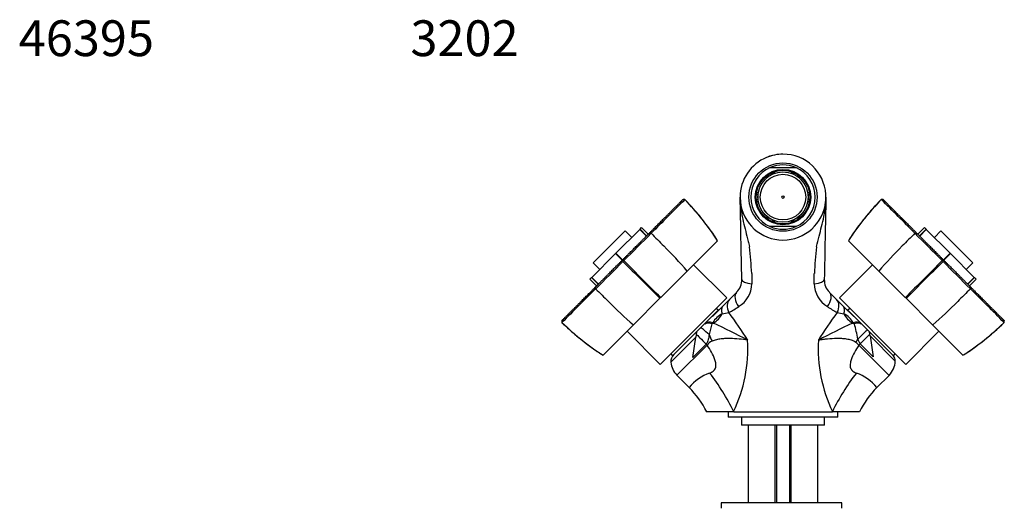
# Model space of a CAD drawing. Units: millimetres. Extents: x -37 to 206, y 15 to 289.
# Drawn here: x -37 to 73, y 234 to 289 of the extents above; entities that cross this region are included whole.
import ezdxf
from ezdxf.enums import TextEntityAlignment as Align

# ---------------------------------------------------------------- set-up
doc = ezdxf.new("R2010")
doc.units = ezdxf.units.MM
for name, color, linetype in [('28366', 7, 'Continuous'), ('45744', 7, 'Continuous'), ('46358', 7, 'Continuous'), ('46378', 7, 'Continuous'), ('46381', 7, 'Continuous'), ('6754', 7, 'Continuous'), ('7194', 7, 'Continuous'), ('8201', 7, 'Continuous'), ('8232', 7, 'Continuous'), ('8351', 7, 'Continuous'), ('9780', 7, 'Continuous'), ('9951', 7, 'Continuous'), ('Défaut', 7, 'Continuous')]:
    doc.layers.add(name, color=color, linetype=linetype)
doc.styles.add('SEACAD_ArialB', font='ARIALBD.TTF')

# ---------------------------------------------------------------- blocks, each defined once
blk = doc.blocks.new('SEANNOT_GROUP')
at = {"layer": 'Défaut', "color": 7, "linetype": 'Continuous', "style": 'SEACAD_ArialB'}
blk.add_text('46395', height=4, dxfattribs=at).set_placement((-37.04, 288.59), align=Align.TOP_LEFT)
blk = doc.blocks.new('SEANNOT_GROUP2')
at = {"layer": 'Défaut', "color": 7, "linetype": 'Continuous', "style": 'SEACAD_ArialB'}
blk.add_text('3202', height=4, dxfattribs=at).set_placement((6.8, 288.59), align=Align.TOP_LEFT)
blk = doc.blocks.new('SE')
at = {"layer": '28366', "color": 7, "linetype": 'Continuous'}
for p, q in [((41.24, 256.16), (36.15, 251.07)), ((41.24, 256.16), (41.03, 256.37)), ((55.98, 256.37), (55.77, 256.16)), ((60.86, 251.07), (55.77, 256.16)), ((35.94, 251.28), (36.15, 251.07)), ((60.86, 251.07), (61.07, 251.28))]:
    blk.add_line(p, q, dxfattribs=at)
for centre, start, end in [((41.21, 255.7), 107.3193, 135), ((55.8, 255.7), 45, 73.1942)]:
    blk.add_arc(centre, 0.3, start, end, dxfattribs=at)
at = {"layer": '45744', "color": 7, "linetype": 'Continuous'}
for p, q in [((37.53, 268.57), (37.31, 268.56)), ((37.51, 268.55), (37.51, 268.57)), ((59.7, 268.56), (59.47, 268.57)), ((59.5, 268.57), (59.5, 268.55)), ((33.74, 264.78), (33.55, 264.8)), ((63.26, 264.78), (63.46, 264.8)), ((41.18, 263.94), (37.79, 260.55)), ((59.22, 260.55), (55.83, 263.94)), ((30.64, 261.67), (30.53, 261.78)), ((30.59, 261.63), (30.62, 261.69)), ((30.62, 261.69), (30.68, 261.72)), ((66.33, 261.72), (66.38, 261.69)), ((66.37, 261.67), (66.48, 261.78)), ((66.38, 261.69), (66.42, 261.63)), ((37.79, 260.55), (34.81, 257.58)), ((62.19, 257.58), (59.22, 260.55)), ((27.53, 258.57), (27.51, 258.76)), ((69.48, 258.57), (69.5, 258.76)), ((34.73, 257.5), (31.76, 254.52)), ((34.81, 257.58), (34.73, 257.5)), ((62.28, 257.5), (62.19, 257.58)), ((65.25, 254.52), (62.28, 257.5)), ((23.75, 255), (23.74, 254.78)), ((23.74, 254.8), (23.76, 254.8)), ((73.25, 254.8), (73.27, 254.8)), ((73.27, 254.78), (73.26, 255)), ((31.76, 254.52), (28.37, 251.14)), ((68.64, 251.14), (65.25, 254.52))]:
    blk.add_line(p, q, dxfattribs=at)
for centre, radius, start, end in [((279.14, 23.08), 344.43, 134.5484, 135.4346), ((17.88, 249.17), 27.58, 32.3667, 44.6187), ((79.12, 249.18), 27.57, 135.3784, 147.6346), ((-182.5, 22.71), 344.96, 44.5659, 45.451), ((-421.08, 716.38), 640.95, 314.81711, 315.20375), ((376.11, 604.81), 482.53, 224.8036, 225.0426), ((518.36, 716.65), 641.33, 224.79647, 225.18269), ((-6.74, 221.45), 59.26, 41.2896, 45.0023), ((103.75, 221.45), 59.26, 134.9977, 138.7104), ((-424.34, 713.66), 641.33, 314.79647, 315.18269), ((1091.77, 1322.93), 1500.82, 225.00344, 225.22674), ((-1025.4, -794.28), 1493.47, 44.7733, 44.99771), ((1127.63, -799.45), 1500.82, 135.00344, 135.22674), ((-989.58, 1317.71), 1493.47, 314.7733, 314.99771), ((521.08, 713.39), 640.95, 224.81711, 225.20375), ((269.6, 12.8), 344.96, 134.5659, 135.451), ((409.51, -83.8), 482.53, 134.8036, 135.0426), ((-172.22, 13.18), 344.43, 44.5484, 45.4346), ((70.86, 299.05), 59.26, 224.9977, 228.7104), ((26.15, 299.05), 59.26, 311.2896, 315.0023), ((43.13, 274.43), 27.57, 225.3784, 237.6346), ((53.87, 274.43), 27.58, 302.3667, 314.6187)]:
    blk.add_arc(centre, radius, start, end, dxfattribs=at)
for points, degree, knots in [([(33.55, 264.8), (34.83, 266.08), (35.79, 267.04), (36.77, 268.02), (37.31, 268.56)], 2, [0, 0, 0, 0.5, 0.5, 1, 1, 1]), ([(41.18, 263.94), (41.08, 264.11), (40.83, 264.5), (40.35, 265.19), (39.77, 265.97), (39.14, 266.76), (38.47, 267.53), (37.91, 268.15), (37.59, 268.47), (37.5, 268.56)], 3, [0, 0, 0, 0, 0.089403, 0.251595, 0.416457, 0.585707, 0.759842, 0.939422, 1, 1, 1, 1]), ([(59.5, 268.57), (59.5, 268.56), (59.25, 268.3), (58.72, 267.73), (57.99, 266.9), (57.32, 266.07), (56.7, 265.25), (56.19, 264.52), (55.94, 264.11), (55.83, 263.94)], 3, [0, 0, 0, 0, 0.001299, 0.194987, 0.382408, 0.56316, 0.738056, 0.907831, 1, 1, 1, 1]), ([(59.7, 268.56), (60.24, 268.02), (61.22, 267.04), (62.18, 266.08), (63.46, 264.8)], 2, [0, 0, 0, 0.5, 0.5, 1, 1, 1]), ([(30.53, 261.78), (31.71, 262.95), (32.49, 263.74), (33.26, 264.51), (33.55, 264.8)], 2, [0, 0, 0, 0.5, 0.5, 1, 1, 1]), ([(63.46, 264.8), (63.75, 264.51), (64.52, 263.74), (65.3, 262.95), (66.48, 261.78)], 2, [0, 0, 0, 0.5, 0.5, 1, 1, 1]), ([(27.51, 258.76), (27.8, 259.05), (28.57, 259.82), (29.36, 260.61), (30.53, 261.78)], 2, [0, 0, 0, 0.5, 0.5, 1, 1, 1]), ([(66.48, 261.78), (67.65, 260.6), (68.44, 259.82), (69.21, 259.05), (69.5, 258.76)], 2, [0, 0, 0, 0.5, 0.5, 1, 1, 1]), ([(23.75, 255), (24.29, 255.54), (25.27, 256.52), (26.24, 257.48), (27.51, 258.76)], 2, [0, 0, 0, 0.5, 0.5, 1, 1, 1]), ([(69.5, 258.76), (70.77, 257.48), (71.74, 256.52), (72.72, 255.54), (73.26, 255)], 2, [0, 0, 0, 0.5, 0.5, 1, 1, 1]), ([(23.75, 254.81), (23.75, 254.8), (24.01, 254.55), (24.58, 254.02), (25.41, 253.3), (26.24, 252.62), (27.07, 252), (27.79, 251.5), (28.2, 251.24), (28.37, 251.13)], 3, [0, 0, 0, 0, 0.001299, 0.194987, 0.382408, 0.56316, 0.738056, 0.907831, 1, 1, 1, 1]), ([(68.64, 251.13), (68.81, 251.24), (69.2, 251.48), (69.89, 251.96), (70.67, 252.54), (71.45, 253.17), (72.23, 253.84), (72.85, 254.41), (73.17, 254.72), (73.26, 254.81)], 3, [0, 0, 0, 0, 0.089403, 0.251595, 0.416457, 0.585707, 0.759842, 0.939422, 1, 1, 1, 1])]:
    blk.add_open_spline(points, degree=degree, knots=knots, dxfattribs=at)
for points in [[(63.27, 264.78), (62.79, 264.3), (62.32, 263.83), (61.84, 263.36)], [(27.53, 258.57), (28.01, 258.09), (28.48, 257.62), (28.96, 257.15)]]:
    blk.add_open_spline(points, degree=3, dxfattribs=at)
at = {"layer": '46358', "color": 7, "linetype": 'Continuous'}
for p, q in [((32.47, 265.2), (29.81, 262.54)), ((32.47, 265.2), (32.5, 265.23)), ((33.21, 264.46), (32.47, 265.2)), ((32.5, 265.23), (32.68, 265.41)), ((32.5, 265.23), (33.24, 264.49)), ((33.42, 264.67), (32.68, 265.41)), ((64.33, 265.41), (63.59, 264.67)), ((63.77, 264.49), (64.51, 265.23)), ((64.54, 265.2), (63.8, 264.46)), ((64.33, 265.41), (64.51, 265.23)), ((64.51, 265.23), (64.54, 265.2)), ((67.2, 262.54), (64.54, 265.2)), ((29.77, 262.5), (27.11, 259.84)), ((29.77, 262.5), (29.81, 262.54)), ((30.51, 261.76), (29.77, 262.5)), ((29.81, 262.54), (30.55, 261.8)), ((66.46, 261.8), (67.2, 262.54)), ((67.24, 262.5), (66.5, 261.76)), ((67.2, 262.54), (67.24, 262.5)), ((69.9, 259.84), (67.24, 262.5)), ((30.55, 261.8), (30.51, 261.76)), ((66.5, 261.76), (66.46, 261.8)), ((26.9, 259.63), (27.08, 259.82)), ((26.9, 259.63), (27.64, 258.89)), ((27.08, 259.82), (27.11, 259.84)), ((27.83, 259.07), (27.08, 259.82)), ((27.11, 259.84), (27.85, 259.1)), ((69.16, 259.1), (69.9, 259.84)), ((69.93, 259.82), (69.18, 259.07)), ((69.37, 258.89), (70.11, 259.63)), ((69.9, 259.84), (69.93, 259.82)), ((69.93, 259.82), (70.11, 259.63))]:
    blk.add_line(p, q, dxfattribs=at)
at = {"layer": '46378', "color": 7, "linetype": 'Continuous'}
for p, q in [((42.2, 257.54), (38.49, 261.25)), ((58.52, 261.25), (54.81, 257.54)), ((34.77, 250.11), (42.2, 257.54)), ((54.81, 257.54), (62.24, 250.11)), ((31.06, 253.82), (34.77, 250.11)), ((62.24, 250.11), (65.95, 253.82))]:
    blk.add_line(p, q, dxfattribs=at)
at = {"layer": '46381', "color": 7, "linetype": 'Continuous'}
for p, q in [((27.26, 261.48), (30.83, 265.05)), ((31.57, 264.3), (30.83, 265.05)), ((66.18, 265.05), (65.44, 264.3)), ((66.18, 265.05), (69.74, 261.48)), ((27.26, 261.48), (28.01, 260.74)), ((69, 260.74), (69.74, 261.48))]:
    blk.add_line(p, q, dxfattribs=at)
at = {"layer": '6754', "color": 7, "linetype": 'Continuous'}
for p, q in [((46.66, 270.99), (46.58, 271.12)), ((46.79, 271.28), (46.87, 271.16)), ((46.89, 271.13), (46.87, 271.16)), ((47.02, 271.21), (46.89, 271.13)), ((47.35, 271.41), (47.02, 271.21)), ((47.07, 272.12), (49.94, 272.12)), ((47.34, 271.42), (47.26, 271.55)), ((47.34, 271.42), (47.35, 271.41)), ((47.47, 271.63), (47.54, 271.5)), ((47.56, 271.47), (47.54, 271.5)), ((49.46, 271.5), (49.45, 271.47)), ((49.46, 271.5), (49.54, 271.63)), ((49.66, 271.42), (49.65, 271.41)), ((49.65, 271.41), (49.9, 271.26)), ((49.74, 271.55), (49.66, 271.42)), ((49.9, 271.26), (50.12, 271.14)), ((50.12, 271.14), (50.13, 271.16)), ((50.13, 271.16), (50.21, 271.29)), ((50.42, 271.12), (50.35, 270.99)), ((46.68, 270.96), (46.66, 270.99)), ((50.33, 270.96), (50.35, 270.99)), ((45.67, 269.09), (45.52, 269.09)), ((45.55, 269.33), (45.7, 269.33)), ((45.67, 269.09), (45.69, 269.09)), ((45.69, 269.09), (45.69, 268.82)), ((45.7, 269.33), (45.74, 269.33)), ((51.31, 269.33), (51.27, 269.33)), ((51.31, 269.33), (51.46, 269.33)), ((51.32, 269.09), (51.32, 268.82)), ((51.34, 269.09), (51.32, 269.09)), ((51.49, 269.09), (51.34, 269.09)), ((45.52, 268.55), (45.67, 268.55)), ((45.7, 268.31), (45.55, 268.31)), ((45.69, 268.55), (45.67, 268.55)), ((45.69, 268.82), (45.69, 268.55)), ((45.7, 268.31), (45.74, 268.31)), ((51.31, 268.31), (51.27, 268.31)), ((51.46, 268.31), (51.31, 268.31)), ((51.32, 268.82), (51.32, 268.55)), ((51.32, 268.55), (51.34, 268.55)), ((51.34, 268.55), (51.49, 268.55)), ((46.68, 266.68), (46.66, 266.65)), ((50.33, 266.68), (50.35, 266.65)), ((46.58, 266.51), (46.66, 266.65)), ((46.84, 266.5), (46.77, 266.37)), ((46.85, 266.51), (46.84, 266.5)), ((47.17, 266.34), (46.85, 266.51)), ((47.32, 266.26), (47.17, 266.34)), ((47.24, 266.1), (47.31, 266.23)), ((47.31, 266.23), (47.32, 266.26)), ((47.54, 266.14), (47.47, 266)), ((47.54, 266.14), (47.56, 266.17)), ((49.45, 266.17), (49.46, 266.14)), ((49.54, 266), (49.46, 266.14)), ((49.91, 266.38), (49.67, 266.24)), ((49.67, 266.24), (49.68, 266.22)), ((49.68, 266.22), (49.76, 266.09)), ((50.14, 266.51), (49.91, 266.38)), ((50.15, 266.49), (50.14, 266.51)), ((50.23, 266.36), (50.15, 266.49)), ((50.35, 266.65), (50.42, 266.51)), ((49.94, 265.52), (47.07, 265.52))]:
    blk.add_line(p, q, dxfattribs=at)
for radius in [3.1, 3, 2.81, 2.55, 0.141]:
    blk.add_circle((48.5, 268.82), radius, dxfattribs=at)
for radius, start, end in [(3.6, 66.4435, 113.5565), (3.6, 113.5565, 246.4435), (2.85, 124.928, 130.3085), (2.85, 109.6915, 114.0459), (2.85, 66.0727, 70.3085), (3.6, 293.5565, 66.4435), (2.85, 49.6915, 55.2), (2.85, 169.6915, 174.5638), (2.85, 5.4362, 10.3085), (2.85, 185.4362, 190.3085), (2.85, 349.6915, 354.5638), (2.85, 229.6915, 234.3384), (2.85, 245.2174, 250.3085), (2.85, 289.6915, 294.4309), (2.85, 305.3202, 310.3085), (3.6, 246.4435, 293.5565)]:
    blk.add_arc((48.5, 268.82), radius, start, end, dxfattribs=at)
at = {"layer": '7194', "color": 7, "linetype": 'Continuous'}
for p, q in [((55.07, 234.62), (41.57, 234.62)), ((41.57, 234.62), (41.57, 234.02)), ((55.07, 234.02), (55.07, 234.62))]:
    blk.add_line(p, q, dxfattribs=at)
at = {"layer": '8201', "color": 7, "linetype": 'Continuous'}
blk.add_circle((48.5, 268.82), 3.82, dxfattribs=at)
at = {"layer": '8232', "color": 7, "linetype": 'Continuous'}
for p, q in [((44.6, 243.32), (44.6, 234.62)), ((52.4, 234.62), (52.4, 243.32))]:
    blk.add_line(p, q, dxfattribs=at)
at = {"layer": '8351', "color": 7, "linetype": 'Continuous'}
for p, q in [((53.28, 268.31), (53.3, 269.11)), ((43.71, 268.82), (43.73, 268.31)), ((42.51, 257.37), (43.31, 258.17)), ((53.7, 258.17), (54.5, 257.37)), ((41.73, 256.59), (42.51, 257.37)), ((54.5, 257.37), (55.28, 256.59)), ((40.6, 255.46), (41.73, 256.59)), ((55.28, 256.59), (56.42, 255.45)), ((40.66, 254.77), (40.53, 254.64)), ((40.53, 254.64), (40.72, 254.72)), ((40.72, 254.72), (40.66, 254.77)), ((56.35, 254.77), (56.29, 254.72)), ((56.29, 254.72), (56.48, 254.64)), ((56.48, 254.64), (56.35, 254.77)), ((38.81, 253.72), (38.73, 253.14)), ((58.26, 253.29), (58.2, 253.72)), ((35.94, 250.36), (38.73, 253.14)), ((38.41, 250.89), (38.73, 253.14)), ((39.9, 252.38), (38.41, 250.89)), ((58.59, 250.95), (57.14, 252.41)), ((58.26, 253.29), (61.07, 250.48)), ((58.26, 253.29), (58.59, 250.95)), ((36.63, 248.89), (40.01, 252.27)), ((56.99, 252.26), (60.37, 248.88)), ((36.63, 248.89), (38, 247.52)), ((59.01, 247.52), (60.37, 248.88)), ((42.98, 244.82), (39.95, 244.82)), ((42.98, 244.82), (48.5, 244.82)), ((48.5, 244.82), (54.03, 244.82)), ((57.05, 244.82), (54.03, 244.82)), ((43.85, 244.22), (43.85, 243.32)), ((53.15, 243.32), (53.15, 244.22)), ((53.15, 243.32), (43.85, 243.32))]:
    blk.add_line(p, q, dxfattribs=at)
for centre, radius, start, end in [((48.5, 268.82), 4.8, 90, 112.4102), ((48.5, 268.82), 4.8, 103.8134, 112.4103), ((48.5, 268.82), 4.8, 3.479, 90), ((48.5, 268.82), 4.8, 112.4102, 180), ((48.46, 268.82), 4.85, 0.0071, 3.4516), ((-2053.12, 221.25), 2097.36, 1.04806, 1.29957), ((48.5, 268.82), 4.8, 186.0825, 270), ((48.5, 268.82), 4.8, 270, 353.9175), ((2150.13, 221.25), 2097.36, 178.70043, 178.95194), ((3.22, 258.21), 41.83, 2.8334, 6.953), ((93.25, 258.26), 41.29, 173.02, 177.1936), ((291.89, 262.37), 246.9, 180.4858, 180.7544), ((-194.88, 262.37), 246.89, 359.2456, 359.5142), ((41.9, 259.58), 1.99, 315, 1.0481), ((42.01, 259.16), 3, 300.4461, 359.2353), ((55.04, 259.19), 3.05, 181.2604, 239.0581), ((55.11, 259.58), 1.99, 178.9519, 225), ((42.68, 253.69), 2.3, 115.2764, 151.8927), ((40.23, 265.77), 10.11, 278.3891, 282.6116), ((30.51, 276.61), 23.9, 299.9447, 303.0398), ((10.51, 231.71), 40.06, 31.81, 37.1563), ((87.01, 231.36), 40.68, 142.8844, 148.1493), ((66.5, 276.61), 23.9, 236.9602, 240.0553), ((56.78, 265.77), 10.11, 257.3884, 261.6109), ((54.3, 253.65), 2.34, 28.4493, 64.3815), ((55.65, 250.31), 15.73, 164.0084, 168.5331), ((10.77, 189.65), 71.63, 61.8647, 65.2861), ((86.25, 189.64), 71.65, 114.7143, 118.1349), ((35.38, 248.7), 21.93, 11.1975, 15.7373), ((41.19, 251.32), 1.52, 114.6878, 141.1521), ((27.92, 251.93), 16.65, 334.741, 3.0804), ((69.09, 251.93), 16.65, 176.9196, 205.2591), ((55.8, 251.33), 1.51, 37.92, 55.4307), ((58.03, 253.15), 1.16, 189.8002, 220.0195), ((37.14, 250.36), 1.2, 135, 180), ((38.33, 250.59), 2.4, 185.484, 225), ((58.67, 250.58), 2.4, 315, 357.7067), ((60.17, 250.48), 0.9, 0, 45), ((42.12, 244.12), 5.35, 110.0168, 140.4241), ((21.67, 234.56), 23.65, 25.6997, 38.0637), ((75.34, 234.56), 23.65, 141.9362, 154.3004), ((54.89, 244.13), 5.34, 39.5289, 70.0209), ((30.76, 240.22), 10.28, 26.5109, 45.2395), ((66.35, 240.15), 10.4, 134.8648, 153.3681)]:
    blk.add_arc(centre, radius, start, end, dxfattribs=at)
for centre, major_axis, ratio, start_param, end_param in [((45.69, 259.65), (-1.8, -0.03), 0.306978, 0, 1.17973), ((51.32, 259.65), (1.8, -0.03), 0.306978, 5.103456, 6.283185), ((44.58, 256.9), (-1.27, 1.27), 0.561265, 0, 1.281483), ((52.43, 256.9), (1.27, 1.27), 0.561265, 5.001703, 6.283185), ((43.79, 256.1), (-1.27, 1.27), 0.683547, 0, 1.100895), ((53.22, 256.1), (1.27, 1.27), 0.683547, 5.18229, 6.283185), ((40.18, 256.29), (-1.37, -1.59), 0.74064, 1.165313, 1.861137), ((43, 255.32), (-1.27, 1.27), 0.463132, 0, 0.813036), ((54, 255.32), (1.27, 1.27), 0.463132, 5.470149, 6.283185), ((56.83, 256.29), (1.37, -1.59), 0.74064, 4.422049, 5.117873), ((41.02, 253.34), (-1.27, 1.27), 0.453158, 5.497787, 6.283185), ((41.11, 253.43), (-1.27, 1.27), 0.492971, 5.497787, 6.283185), ((55.9, 253.43), (1.27, 1.27), 0.492971, 0, 0.785398), ((55.99, 253.34), (1.27, 1.27), 0.453158, 0, 0.785398), ((39.99, 252.3), (-1.27, 1.27), 0.004605, 0.318651, 1.505059), ((40.59, 252.91), (-1.27, 1.27), 0.072962, 5.068829, 6.283185), ((56.64, 252.68), (1.27, 1.27), 0.010621, 0, 1.366892), ((57.02, 252.3), (1.27, 1.27), 0.005138, -1.483635, -0.321198), ((40.02, 252.28), (-1.7, 1.7), 0.004605, 1.505059, 1.570796), ((40.71, 252.73), (-0.99, 2.19), 0.062974, 1.212529, 1.557024), ((56.56, 252.59), (1.23, 2.06), 0.039918, -1.556803, -1.370509), ((56.98, 252.27), (-1.7, -1.7), 0.005138, 1.570796, 1.657957)]:
    blk.add_ellipse(centre, major_axis=major_axis, ratio=ratio, start_param=start_param, end_param=end_param, dxfattribs=at)
for points, knots in [([(43.73, 268.31), (43.74, 268.09), (43.76, 267.92), (43.79, 267.6), (43.81, 267.46), (43.86, 267.08), (43.9, 266.87), (44.01, 266.26), (44.1, 265.9), (44.28, 265.17), (44.37, 264.81), (44.52, 264.25), (44.56, 264.06), (44.66, 263.68), (44.7, 263.48), (44.75, 263.28)], [0, 0, 0, 0, 0.0625, 0.0625, 0.125, 0.125, 0.25, 0.25, 0.5, 0.5, 0.75, 0.75, 0.875, 0.875, 1, 1, 1, 1]), ([(52.26, 263.28), (52.44, 264.08), (52.64, 264.81), (52.91, 265.9), (53, 266.26), (53.11, 266.87), (53.15, 267.08), (53.2, 267.46), (53.22, 267.6), (53.25, 267.92), (53.27, 268.09), (53.28, 268.31)], [0, 0, 0, 0, 0.5, 0.5, 0.75, 0.75, 0.875, 0.875, 0.9375, 0.9375, 1, 1, 1, 1]), ([(40.24, 253.44), (40.22, 253.35), (40.2, 253.26), (40.17, 253.07), (40.15, 252.98), (40.11, 252.8), (40.08, 252.71), (40.03, 252.58), (40.01, 252.53), (39.96, 252.45), (39.93, 252.41), (39.9, 252.38)], [0, 0, 0, 0, 0.25, 0.25, 0.5, 0.5, 0.75, 0.75, 0.875, 0.875, 1, 1, 1, 1]), ([(44.55, 252.82), (44.23, 252.87), (43.91, 252.91), (43.25, 252.97), (42.92, 252.99), (42.42, 253), (42.25, 253), (41.91, 252.99), (41.74, 252.98), (41.4, 252.94), (41.22, 252.91), (40.88, 252.83), (40.72, 252.78), (40.56, 252.7)], [0, 0, 0, 0, 0.25, 0.25, 0.5, 0.5, 0.625, 0.625, 0.75, 0.75, 0.875, 0.875, 1, 1, 1, 1]), ([(56.66, 252.57), (56.58, 252.63), (56.5, 252.67), (56.33, 252.75), (56.24, 252.79), (56.07, 252.84), (55.98, 252.87), (55.8, 252.91), (55.71, 252.92), (55.44, 252.96), (55.26, 252.98), (54.89, 253), (54.72, 253), (54.18, 252.99), (53.83, 252.97), (53.31, 252.93), (53.14, 252.91), (52.79, 252.87), (52.63, 252.84), (52.46, 252.82)], [0, 0, 0, 0, 0.0625, 0.0625, 0.125, 0.125, 0.1875, 0.1875, 0.25, 0.25, 0.375, 0.375, 0.5, 0.5, 0.75, 0.75, 0.875, 0.875, 1, 1, 1, 1]), ([(40.29, 249.14), (40.43, 249.19), (40.56, 249.25), (40.8, 249.43), (40.89, 249.56), (41, 249.85), (41, 250), (40.97, 250.32), (40.93, 250.47), (40.79, 250.91), (40.65, 251.2), (40.35, 251.74), (40.18, 252.01), (40.01, 252.27)], [0, 0, 0, 0, 0.125, 0.125, 0.25, 0.25, 0.375, 0.375, 0.5, 0.5, 0.75, 0.75, 1, 1, 1, 1]), ([(56.99, 252.26), (56.82, 252), (56.65, 251.73), (56.35, 251.19), (56.22, 250.91), (56.07, 250.46), (56.04, 250.31), (56, 250), (56.01, 249.84), (56.12, 249.56), (56.21, 249.43), (56.45, 249.25), (56.58, 249.19), (56.72, 249.14)], [0, 0, 0, 0, 0.25, 0.25, 0.5, 0.5, 0.625, 0.625, 0.75, 0.75, 0.875, 0.875, 1, 1, 1, 1])]:
    blk.add_open_spline(points, degree=3, knots=knots, dxfattribs=at)
at = {"layer": '9780', "color": 7, "linetype": 'Continuous'}
for p, q in [((42.35, 244.82), (42.35, 244.22)), ((54.65, 244.22), (54.65, 244.82)), ((54.65, 244.22), (42.35, 244.22))]:
    blk.add_line(p, q, dxfattribs=at)
at = {"layer": '9951', "color": 7, "linetype": 'Continuous'}
for p, q in [((47.6, 243.32), (47.6, 234.62)), ((47.79, 243.32), (47.79, 234.62)), ((49.22, 243.32), (49.22, 234.62)), ((49.4, 234.62), (49.4, 243.32))]:
    blk.add_line(p, q, dxfattribs=at)

msp = doc.modelspace()

# ---------------------------------------------------------------- block references
at = {"layer": 'Défaut'}
for name in ['SEANNOT_GROUP', 'SEANNOT_GROUP2', 'SE']:
    msp.add_blockref(name, (0, 0), dxfattribs=at)

doc.saveas('drawing.dxf')
